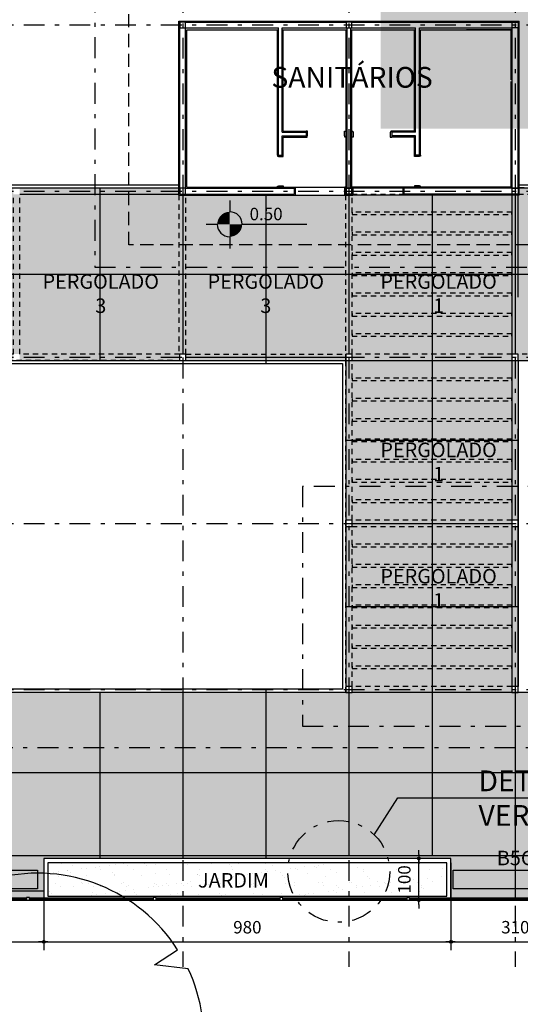
# Model space of a CAD drawing. Units: millimetres. Extents: x 1 to 275, y 5 to 122.
# Drawn here: x 208 to 220, y 67 to 91 of the extents above; entities that cross this region are included whole.
import ezdxf

# ---------------------------------------------------------------- set-up
doc = ezdxf.new("R2010")
doc.units = ezdxf.units.MM
doc.linetypes.add('DASHDOT', pattern=[1, 0.5, -0.25, 0, -0.25])
doc.linetypes.add('HIDDEN', pattern=[9.525, 6.35, -3.175])
for name, color, linetype in [('-TECOTAS', 7, 'Continuous'), ('-TEEIXO', 7, 'Continuous'), ('-TEESQ', 2, 'Continuous'), ('-TEgradil', 4, 'Continuous'), ('-TEHATCH', 2, 'Continuous'), ('-TEHATCHPISO', 7, 'Continuous'), ('-TEMOBILIARIO', 4, 'Continuous'), ('-tepar', 1, 'Continuous'), ('-tepil', 3, 'Continuous'), ('-tepiso', 7, 'Continuous'), ('-TEPISO2', 7, 'Continuous'), ('-teproj', 7, 'HIDDEN'), ('-TESIMB', 7, 'Continuous'), ('-tesoleira', 6, 'Continuous'), ('-TETEXTOS', 4, 'Continuous'), ('-TETEXTOS1', 7, 'Continuous'), ('-TEVEG', 7, 'Continuous')]:
    doc.layers.add(name, color=color, linetype=linetype)
doc.styles.add('ROMANS', font='romans')
doc.dimstyles.new('AQ200', dxfattribs={"dimscale": 2, "dimtxt": 0.15, "dimasz": 0.05, "dimexe": 0.1, "dimexo": 0.05, "dimgap": 0.1, "dimtad": 1, "dimdec": 0, "dimlfac": 100, "dimzin": 4, "dimdsep": 46, "dimtxsty": 'ROMANS', "dimblk": 'AB3', "dimcen": 0.05, "dimclrd": 2, "dimclre": 2, "dimclrt": 7, "dimadec": 0, "dimazin": 0, "dimtfac": 0.45, "dimtdec": 0, "dimtix": 1, "dimtmove": 2, "dimatfit": 3, "dimldrblk": 'AB3', "dimfxl": 0, "dimtolj": 1, "dimtzin": 4, "dimarcsym": 0})

# ---------------------------------------------------------------- blocks, each defined once
blk = doc.blocks.new('gradil2')
for p, q in [((2231.741, 1404.641), (2234.721, 1404.641)), ((2231.741, 1404.611), (2234.721, 1404.611))]:
    blk.add_line(p, q)
blk.add_lwpolyline([(2234.721, 1404.661), (2234.791, 1404.661), (2234.791, 1404.591), (2234.721, 1404.591)], close=True)
blk = doc.blocks.new('arv_exist')
for p, q in [((-0.939, 3.888), (-0.988, 3.199)), ((-0.988, 3.199), (-1.458, 3.725)), ((2.808, 1.797), (3.369, 2.157)), ((3.622, 1.697), (2.808, 1.797)), ((-3.954, 0.605), (-3.327, 0.204)), ((-3.327, 0.204), (-4, -0.019)), ((2.488, -3.132), (2.491, -2.312)), ((2.491, -2.312), (2.972, -2.678)), ((-2.108, -3.399), (-1.358, -3.014)), ((-1.358, -3.014), (-1.574, -3.677))]:
    blk.add_line(p, q)
at = {"color": 251}
blk.add_circle((0, 0), 0.267, dxfattribs=at)
for start, end in [(32.6316, 103.5752), (111.3747, 171.2956), (317.9805, 25.107), (180.2659, 238.1979), (246.8305, 308.4693)]:
    blk.add_arc((0, 0), 4, start, end)
blk = doc.blocks.new('PERGOLA2')
at = {"ltscale": 0.02}
for p, q in [((-0.075, 7.925), (-0.075, 11.925)), ((0.075, 8.075), (0.075, 11.925)), ((0.075, 11.925), (3.925, 11.925)), ((-0.075, 3.925), (-0.075, 8.075)), ((3.925, 8.075), (0.075, 8.075)), ((0.075, 4.075), (0.075, 7.925)), ((0.075, 7.925), (3.925, 7.925)), ((-0.075, -0.075), (-0.075, 4.075)), ((3.925, 4.075), (0.075, 4.075)), ((0.075, 0.075), (0.075, 3.925)), ((0.075, 3.925), (3.925, 3.925)), ((3.925, 0.075), (0.075, 0.075)), ((4.075, -0.075), (-0.075, -0.075))]:
    blk.add_line(p, q, dxfattribs=at)
for p, q in [((3.925, 11.925), (3.925, 8.075)), ((4.075, -0.075), (4.075, 11.925)), ((3.925, 7.925), (3.925, 4.075)), ((3.925, 3.925), (3.925, 0.075))]:
    blk.add_line(p, q)
for points in [[(3.925, 11.43625), (3.925, 11.49625), (0.075, 11.49625), (0.075, 11.43625)], [(3.925, 10.9475), (3.925, 11.0075), (0.075, 11.0075), (0.075, 10.9475)], [(3.925, 10.45875), (3.925, 10.51875), (0.075, 10.51875), (0.075, 10.45875)], [(3.925, 9.97), (3.925, 10.03), (0.075, 10.03), (0.075, 9.97)], [(3.925, 9.48125), (3.925, 9.54125), (0.075, 9.54125), (0.075, 9.48125)], [(3.925, 8.9925), (3.925, 9.0525), (0.075, 9.0525), (0.075, 8.9925)], [(3.925, 8.50375), (3.925, 8.56375), (0.075, 8.56375), (0.075, 8.50375)], [(3.925, 7.43625), (3.925, 7.49625), (0.075, 7.49625), (0.075, 7.43625)], [(3.925, 6.9475), (3.925, 7.0075), (0.075, 7.0075), (0.075, 6.9475)], [(3.925, 6.45875), (3.925, 6.51875), (0.075, 6.51875), (0.075, 6.45875)], [(3.925, 5.97), (3.925, 6.03), (0.075, 6.03), (0.075, 5.97)], [(3.925, 5.48125), (3.925, 5.54125), (0.075, 5.54125), (0.075, 5.48125)], [(3.925, 4.9925), (3.925, 5.0525), (0.075, 5.0525), (0.075, 4.9925)], [(3.925, 4.50375), (3.925, 4.56375), (0.075, 4.56375), (0.075, 4.50375)], [(3.925, 3.43625), (3.925, 3.49625), (0.075, 3.49625), (0.075, 3.43625)], [(3.925, 2.9475), (3.925, 3.0075), (0.075, 3.0075), (0.075, 2.9475)], [(3.925, 2.45875), (3.925, 2.51875), (0.075, 2.51875), (0.075, 2.45875)], [(3.925, 1.97), (3.925, 2.03), (0.075, 2.03), (0.075, 1.97)], [(3.925, 1.48125), (3.925, 1.54125), (0.075, 1.54125), (0.075, 1.48125)], [(3.925, 0.9925), (3.925, 1.0525), (0.075, 1.0525), (0.075, 0.9925)], [(3.925, 0.50375), (3.925, 0.56375), (0.075, 0.56375), (0.075, 0.50375)]]:
    blk.add_lwpolyline(points, close=True, dxfattribs=at)
blk = doc.blocks.new('PERGOLA3')
at = {"ltscale": 0.02}
for p, q in [((12, 4.15), (0, 4.15)), ((12, 0), (12, 4.15)), ((19.85, 4.15), (12.02, 4.15)), ((12.02, 0), (12.02, 4.15)), ((0, 4), (3.85, 4)), ((3.85, 4), (3.85, 0.15)), ((4, 4), (7.85, 4)), ((4, 0.15), (4, 4)), ((7.85, 0.15), (7.85, 4)), ((8, 0.15), (8, 4)), ((8, 4), (11.85, 4)), ((11.85, 0.15), (11.85, 4)), ((12.17, 4), (16.02, 4)), ((12.17, 0.15), (12.17, 4)), ((16.02, 0.15), (16.02, 4)), ((16.17, 0.15), (16.17, 4)), ((16.17, 4), (20.02, 4)), ((20.02, 0.15), (20.02, 4)), ((20.17, 0.15), (20.17, 4)), ((3.85, 0.15), (0, 0.15)), ((4, 0), (0, 0)), ((7.85, 0.15), (4, 0.15)), ((11.85, 0.15), (8, 0.15)), ((16.02, 0.15), (12.17, 0.15)), ((20.02, 0.15), (16.17, 0.15)), ((24.02, 0.15), (20.17, 0.15)), ((12, 0), (3.85, 0)), ((23.85, 0), (12.02, 0))]:
    blk.add_line(p, q, dxfattribs=at)
blk = doc.blocks.new('PERGOLA5')
at = {"ltscale": 0.02}
for p, q in [((4, 0), (0, 0)), ((0, -0.15), (3.85, -0.15)), ((3.85, -4), (0, -4)), ((0, -4.15), (4, -4.15))]:
    blk.add_line(p, q, dxfattribs=at)
for p, q in [((3.85, -0.15), (3.85, -4)), ((4, -4.15), (4, 0))]:
    blk.add_line(p, q)
blk = doc.blocks.new('GNIVACAB')
for p, q in [((0.002, 0.1896), (0.002, 0.1)), ((-0.1875, 0), (-0.098, 0)), ((0.102, 0), (0.6209, 0)), ((0.002, -0.1), (0.002, -0.1951))]:
    blk.add_line(p, q)
at = {"color": 7, "const_width": 0.1}
for points in [[(0.002, 0.05, 0.414214), (-0.048, 0, 1)], [(0.002, -0.05, 0.414214), (0.052, 0, 1)]]:
    blk.add_lwpolyline(points, format="xyb", dxfattribs=at)
at = {"color": 7}
for start, end in [(0, 90), (180, 270)]:
    blk.add_arc((0.002, 0), 0.1, start, end, dxfattribs=at)
at = {"style": 'ROMANS'}
blk.add_attdef('NIVEL', (0.1613, 0.0322), '', height=0.1, dxfattribs=at)
blk = doc.blocks.new('AB3')
blk.add_line((-1, 0), (1.25, 0))
at = {"color": 4}
blk.add_circle((0, 0), 0.35, dxfattribs=at)
blk = doc.blocks.new('*D109')
at = {"layer": '-TECOTAS', "color": 2, "lineweight": -2}
for p, q in [((205.021, 70.632), (205.021, 68.532)), ((208.121, 70.634), (208.121, 68.532)), ((205.121, 68.732), (208.021, 68.732))]:
    blk.add_line(p, q, dxfattribs=at)
at = {"layer": 'Defpoints', "color": 0}
for p in [(205.021, 70.732), (208.121, 70.734), (208.121, 68.732)]:
    blk.add_point(p, dxfattribs=at)
at = {"layer": '-TECOTAS', "color": 2, "lineweight": -2, "xscale": 0.1, "yscale": 0.1, "zscale": 0.1, "rotation": 180}
blk.add_blockref('AB3', (205.021, 68.732), dxfattribs=at)
at = {"layer": '-TECOTAS', "color": 2, "lineweight": -2, "xscale": 0.1, "yscale": 0.1, "zscale": 0.1}
blk.add_blockref('AB3', (208.121, 68.732), dxfattribs=at)
at = {"layer": '-TECOTAS', "color": 7, "insert": (206.571, 69.082), "char_height": 0.3, "attachment_point": 5, "style": 'ROMANS'}
blk.add_mtext('\\A1;310', dxfattribs=at)
blk = doc.blocks.new('*D110')
at = {"layer": '-TECOTAS', "color": 2, "lineweight": -2}
for p, q in [((208.121, 70.634), (208.121, 68.532)), ((217.921, 70.634), (217.921, 68.532)), ((208.221, 68.732), (217.821, 68.732))]:
    blk.add_line(p, q, dxfattribs=at)
at = {"layer": 'Defpoints', "color": 0}
for p in [(208.121, 70.734), (217.921, 70.734), (217.921, 68.732)]:
    blk.add_point(p, dxfattribs=at)
at = {"layer": '-TECOTAS', "color": 2, "lineweight": -2, "xscale": 0.1, "yscale": 0.1, "zscale": 0.1, "rotation": 180}
blk.add_blockref('AB3', (208.121, 68.732), dxfattribs=at)
at = {"layer": '-TECOTAS', "color": 2, "lineweight": -2, "xscale": 0.1, "yscale": 0.1, "zscale": 0.1}
blk.add_blockref('AB3', (217.921, 68.732), dxfattribs=at)
at = {"layer": '-TECOTAS', "color": 7, "insert": (213.021, 69.082), "char_height": 0.3, "attachment_point": 5, "style": 'ROMANS'}
blk.add_mtext('\\A1;980', dxfattribs=at)
blk = doc.blocks.new('*D179')
at = {"layer": '-TECOTAS', "color": 2, "lineweight": -2}
for p, q in [((217.921, 69.717), (217.921, 68.532)), ((221.021, 69.717), (221.021, 68.532)), ((218.021, 68.732), (220.921, 68.732))]:
    blk.add_line(p, q, dxfattribs=at)
at = {"layer": 'Defpoints', "color": 0}
for p in [(217.921, 69.817), (221.021, 69.817), (221.021, 68.732)]:
    blk.add_point(p, dxfattribs=at)
at = {"layer": '-TECOTAS', "color": 2, "lineweight": -2, "xscale": 0.1, "yscale": 0.1, "zscale": 0.1, "rotation": 180}
blk.add_blockref('AB3', (217.921, 68.732), dxfattribs=at)
at = {"layer": '-TECOTAS', "color": 2, "lineweight": -2, "xscale": 0.1, "yscale": 0.1, "zscale": 0.1}
blk.add_blockref('AB3', (221.021, 68.732), dxfattribs=at)
at = {"layer": '-TECOTAS', "color": 7, "insert": (219.471, 69.082), "char_height": 0.3, "attachment_point": 5, "style": 'ROMANS'}
blk.add_mtext('\\A1;310', dxfattribs=at)
blk = doc.blocks.new('*D673')
at = {"layer": '-TECOTAS', "color": 2, "lineweight": -2}
for p, q in [((217.149, 70.834), (217.149, 70.934)), ((217.821, 70.734), (216.949, 70.734)), ((217.149, 69.732), (217.149, 70.734)), ((217.821, 69.732), (216.949, 69.732)), ((217.149, 69.632), (217.149, 69.532))]:
    blk.add_line(p, q, dxfattribs=at)
at = {"layer": 'Defpoints', "color": 0}
for p in [(217.149, 70.734), (217.921, 70.734), (217.921, 69.732)]:
    blk.add_point(p, dxfattribs=at)
at = {"layer": '-TECOTAS', "color": 2, "lineweight": -2, "xscale": 0.1, "yscale": 0.1, "zscale": 0.1}
for p, rotation in [((217.149, 70.734), 270), ((217.149, 69.732), 90)]:
    blk.add_blockref('AB3', p, dxfattribs=dict(at, rotation=rotation))
at = {"layer": '-TECOTAS', "color": 7, "insert": (216.799, 70.233), "char_height": 0.3, "attachment_point": 5, "rotation": 90, "style": 'ROMANS'}
blk.add_mtext('\\A1;100', dxfattribs=at)

msp = doc.modelspace()

# ---------------------------------------------------------------- hatches: boundary and pattern name
at = {"layer": '-TEHATCH'}
h = msp.add_hatch(dxfattribs=at)
h.set_pattern_fill('AR-SAND', color=256, scale=0.05, style=0)
h.set_pattern_definition([(37.5, (-2079.6108, -1134.1405), (-0.0800016, 2.4470662), [0, -1.9304, 0, -2.159, 0, -2.06375]), (7.5, (-2079.6108, -1134.1405), (2.2476164, 3.5841255), [0, -1.0414, 0, -1.7399, 0, -0.66675]), (327.5, (-2081.1729, -1134.1405), (3.9549619, 0.007186), [0, -0.635, 0, -2.286, 0, -2.9845]), (317.5, (-2081.173, -1134.1405), (3.8177823, 1.1146466), [0, -0.3175, 0, -1.4986, 0, -1.7145])])
h.paths.add_polyline_path([(208.7236, 112.915), (215.6387, 118.1173, -0.3712143), (223.7123, 117.5843), (228.9135, 112.4716, 0.3138905), (234.5473, 111.5132), (245.2721, 116.5611, -0.0186192), (245.5599, 116.6834, -0.9621413), (251.1782, 105.0346), (236.9344, 100.4312, 0.2760312), (235.7194, 98.5281), (235.7194, 92.3157), (240.6694, 92.3157), (240.6694, 90.511), (246.6944, 90.511), (246.6944, 88.311), (248.6694, 88.311), (248.6694, 84.161), (248.6694, 80.161), (248.6694, 76.161), (259.7208, 76.161), (259.7208, 76.8491), (256.1279, 76.8491), (256.1279, 79.5788), (259.7208, 79.5788), (259.7208, 80.311), (259.7008, 80.311), (259.7008, 80.381), (259.7208, 80.381), (259.7208, 83.361), (259.7008, 83.361), (259.7008, 83.431), (259.7208, 83.431), (259.7208, 86.411), (259.7008, 86.411), (259.7008, 86.481), (259.7208, 86.481), (259.7208, 89.461), (259.7008, 89.461), (259.7008, 89.531), (259.7208, 89.531), (259.7208, 93.591), (259.7008, 93.591), (259.7008, 93.661), (259.7208, 93.661), (259.7208, 97.661), (259.7005, 97.661), (259.7005, 97.731), (259.7205, 97.731), (259.7205, 100.676), (259.7005, 100.676), (259.7005, 100.746), (259.7205, 100.746), (259.7205, 103.726), (259.7005, 103.726), (259.7005, 103.796), (259.7205, 103.796), (259.7205, 106.776), (259.7005, 106.776), (259.7005, 106.846), (259.7205, 106.846), (259.7205, 109.826), (259.7005, 109.826), (259.7005, 109.896), (259.7206, 109.896), (259.7206, 112.876), (259.7006, 112.876), (259.7006, 112.946), (259.7204, 112.946), (259.7204, 115.926), (259.7004, 115.926), (259.7004, 115.996), (259.7204, 115.996), (259.7204, 118.976), (259.7004, 118.976), (259.7004, 119.046), (259.7204, 119.046), (259.7175, 120.8122), (259.6975, 120.8122), (259.6975, 120.8823), (151.7062, 121.1415), (151.7062, 121.0715), (151.6862, 121.0715), (151.6806, 115.7471), (151.7006, 115.7471), (151.7006, 115.6771), (151.6806, 115.6771), (151.6806, 112.6971), (151.7006, 112.6971), (151.7006, 112.6271), (151.6806, 112.6271), (151.6806, 109.6471), (151.7006, 109.6471), (151.7006, 109.5771), (151.6806, 109.5771), (151.6806, 106.5971), (151.7006, 106.5971), (151.7006, 106.5271), (151.6806, 106.5271), (151.6806, 103.5471), (151.7006, 103.5471), (151.7006, 103.4771), (151.6806, 103.4771), (151.6806, 100.4971), (151.7006, 100.4971), (151.7006, 100.4271), (151.6806, 100.4271), (151.6806, 97.4471), (151.7006, 97.4471), (151.7006, 97.3771), (151.6806, 97.3771), (151.6806, 94.3971), (151.7006, 94.3971), (151.7006, 94.3271), (151.6806, 94.3271), (151.6806, 91.3471), (151.7006, 91.3471), (151.7006, 91.2771), (151.6806, 91.2771), (151.6806, 88.2971), (151.7006, 88.2971), (151.7006, 88.2271), (151.6806, 88.2271), (151.6806, 85.2471), (151.7006, 85.2471), (151.7006, 85.1771), (151.6806, 85.1771), (151.6806, 82.3009), (151.7006, 82.3009), (151.7006, 82.2309), (163.8783, 82.2309), (163.8783, 88.301, -0.2118692), (164.542, 89.3443, 0.2921788), (165.4907, 95.2755, -0.1359965), (164.3668, 101.3421, -0.5584757), (193.6438, 112.8444, 0.3502921)])
h.paths.add_polyline_path([(170.3265, 108.2937, 0.3896471), (166.2517, 96.6537, -0.1356688), (167.7533, 90.2732), (167.7533, 88.311), (173.9306, 88.311), (177.9306, 88.311), (177.9306, 92.311), (177.9307, 92.311, -0.2137136), (179.2873, 95.2828, 0.275371), (181.2172, 104.5303, 0.4692147)], flags=17)
h.paths.add_polyline_path([(193.1307, 111.7243, 0.0390684), (190.9592, 113.172, 0.6810323), (182.1261, 105.4842), (182.1499, 105.4049, -0.1985276), (182.1265, 97.536, 0.3718555), (184.1698, 93.5554, -0.1294266), (186.0806, 92.311), (186.0806, 88.311), (204.06, 88.311), (204.06, 94.1402), (216.2275, 94.1402), (216.2275, 88.311), (234.5194, 88.311), (234.5194, 105.3815, 0.5173454), (230.074, 108.0969), (222.3215, 104.4556, -0.2705655), (218.083, 104.41, 0.1331724), (203.4211, 109.2358, -0.2078682)], flags=17)
h.paths.add_polyline_path([(218.5346, 105.5392, 0.2590125), (221.4408, 105.3443), (227.6413, 108.2627, 0.522158), (228.1916, 111.4986), (222.8711, 116.7285, 0.3710374), (216.3626, 117.1602), (208.7117, 111.4081, 0.6471447), (209.0465, 109.6146, -0.0842781)], flags=17)
h.paths.add_polyline_path([(216.4346, 114.8057), (216.4346, 115.2057), (216.8346, 115.2057), (216.8346, 114.8057)], flags=16)
h.paths.add_polyline_path([(215.7319, 115.5084), (215.7319, 115.9084), (216.1319, 115.9084), (216.1319, 115.5084)], flags=16)
h.paths.add_polyline_path([(216.2846, 115.3584), (216.2846, 116.0584), (216.9846, 116.0584), (216.9846, 115.3584)], flags=16)
h.paths.add_polyline_path([(218.3282, 114.2236), (218.3282, 114.6236), (218.7282, 114.6236), (218.7282, 114.2236)], flags=16)
h.paths.add_polyline_path([(219.0309, 113.5209), (219.0309, 113.9209), (219.4309, 113.9209), (219.4309, 113.5209)], flags=16)
h.paths.add_polyline_path([(217.1373, 115.5084), (217.1373, 115.9084), (217.5373, 115.9084), (217.5373, 115.5084)], flags=16)
h.paths.add_polyline_path([(218.8809, 114.0736), (218.8809, 114.7736), (219.5809, 114.7736), (219.5809, 114.0736)], flags=16)
h.paths.add_polyline_path([(216.4346, 116.2111), (216.4346, 116.6111), (216.8346, 116.6111), (216.8346, 116.2111)], flags=16)
h.paths.add_polyline_path([(219.0309, 114.9263), (219.0309, 115.3263), (219.4309, 115.3263), (219.4309, 114.9263)], flags=16)
h.paths.add_polyline_path([(219.7336, 114.2236), (219.7336, 114.6236), (220.1336, 114.6236), (220.1336, 114.2236)], flags=16)
h.paths.add_polyline_path([(219.094, 116.0199), (219.094, 116.4199), (219.494, 116.4199), (219.494, 116.0199)], flags=16)
h.paths.add_polyline_path([(218.3913, 116.7226), (218.3913, 117.1226), (218.7913, 117.1226), (218.7913, 116.7226)], flags=16)
h.paths.add_polyline_path([(218.944, 116.5726), (218.944, 117.2726), (219.644, 117.2726), (219.644, 116.5726)], flags=16)
h.paths.add_polyline_path([(219.7967, 116.7226), (219.7967, 117.1226), (220.1967, 117.1226), (220.1967, 116.7226)], flags=16)
h.paths.add_polyline_path([(219.094, 117.4253), (219.094, 117.8253), (219.494, 117.8253), (219.494, 117.4253)], flags=16)
h.paths.add_polyline_path([(221.1838, 115.5049), (221.1838, 115.9049), (221.5838, 115.9049), (221.5838, 115.5049)], flags=16)
h.paths.add_polyline_path([(221.8865, 114.8022), (221.8865, 115.2022), (222.2865, 115.2022), (222.2865, 114.8022)], flags=16)
h.paths.add_polyline_path([(221.7365, 115.3549), (221.7365, 116.0549), (222.4365, 116.0549), (222.4365, 115.3549)], flags=16)
h.paths.add_polyline_path([(221.8865, 116.2077), (221.8865, 116.6077), (222.2865, 116.6077), (222.2865, 116.2077)], flags=16)
h.paths.add_polyline_path([(222.5892, 115.5049), (222.5892, 115.9049), (222.9892, 115.9049), (222.9892, 115.5049)], flags=16)
h.paths.add_polyline_path([(236.6991, 111.2086, -0.000008), (236.6991, 111.2087), (246.0288, 115.5914, -0.9380842), (250.8092, 106.1764), (236.857, 101.6672, -0.5090321), (235.5494, 102.6188), (235.5494, 109.3984, -0.2907033)], flags=17)
h.paths.add_polyline_path([(239.9206, 108.6013), (239.9206, 108.2013), (239.5206, 108.2013), (239.5206, 108.6013)], flags=16)
h.paths.add_polyline_path([(240.2799, 110.9098), (239.8799, 110.9098), (239.8799, 111.3098), (240.2799, 111.3098)], flags=16)
h.paths.add_polyline_path([(239.7272, 110.7598), (239.0272, 110.7598), (239.0272, 111.4598), (239.7272, 111.4598)], flags=16)
h.paths.add_polyline_path([(239.5772, 110.2071), (239.1772, 110.2071), (239.1772, 110.6071), (239.5772, 110.6071)], flags=16)
h.paths.add_polyline_path([(239.3679, 108.0513), (238.6679, 108.0513), (238.6679, 108.7513), (239.3679, 108.7513)], flags=16)
h.paths.add_polyline_path([(239.2179, 108.904), (238.8179, 108.904), (238.8179, 109.304), (239.2179, 109.304)], flags=16)
h.paths.add_polyline_path([(239.2179, 107.8986), (239.2179, 107.4986), (238.8179, 107.4986), (238.8179, 107.8986)], flags=16)
h.paths.add_polyline_path([(239.5772, 111.6125), (239.1772, 111.6125), (239.1772, 112.0125), (239.5772, 112.0125)], flags=16)
h.paths.add_polyline_path([(238.8745, 110.9098), (238.4745, 110.9098), (238.4745, 111.3098), (238.8745, 111.3098)], flags=16)
h.paths.add_polyline_path([(238.5152, 108.6013), (238.5152, 108.2013), (238.1152, 108.2013), (238.1152, 108.6013)], flags=16)
h.paths.add_polyline_path([(237.7098, 109.4412), (237.3098, 109.4412), (237.3098, 109.8412), (237.7098, 109.8412)], flags=16)
h.paths.add_polyline_path([(237.615, 107.1509), (237.615, 106.7509), (237.215, 106.7509), (237.215, 107.1509)], flags=16)
h.paths.add_polyline_path([(237.1571, 109.2912), (236.4571, 109.2912), (236.4571, 109.9912), (237.1571, 109.9912)], flags=16)
h.paths.add_polyline_path([(237.0071, 108.7385), (236.6071, 108.7385), (236.6071, 109.1385), (237.0071, 109.1385)], flags=16)
h.paths.add_polyline_path([(237.0623, 107.3009), (237.0623, 106.6009), (236.3623, 106.6009), (236.3623, 107.3009)], flags=16)
h.paths.add_polyline_path([(237.0071, 110.1439), (236.6071, 110.1439), (236.6071, 110.5439), (237.0071, 110.5439)], flags=16)
h.paths.add_polyline_path([(236.9123, 107.8536), (236.9123, 107.4536), (236.5123, 107.4536), (236.5123, 107.8536)], flags=16)
h.paths.add_polyline_path([(236.9123, 106.4482), (236.9123, 106.0482), (236.5123, 106.0482), (236.5123, 106.4482)], flags=16)
h.paths.add_polyline_path([(236.3044, 109.4412), (235.9044, 109.4412), (235.9044, 109.8412), (236.3044, 109.8412)], flags=16)
h.paths.add_polyline_path([(236.2096, 107.1509), (236.2096, 106.7509), (235.8096, 106.7509), (235.8096, 107.1509)], flags=16)
h.paths.add_polyline_path([(162.1431, 97.0079), (163.4931, 97.0079), (163.4931, 96.5579), (162.1431, 96.5579)], flags=24)
h.paths.add_polyline_path([(238.0623, 97.0079), (239.1266, 97.0079), (239.1266, 96.5579), (238.0623, 96.5579)], flags=24)
h.paths.add_polyline_path([(242.0623, 97.0079), (243.1266, 97.0079), (243.1266, 96.5579), (242.0623, 96.5579)], flags=24)
h.paths.add_polyline_path([(152.1246, 83.799), (153.1889, 83.799), (153.1889, 83.349), (152.1246, 83.349)], flags=24)
h.paths.add_polyline_path([(158.2485, 83.799), (159.3128, 83.799), (159.3128, 83.349), (158.2485, 83.349)], flags=24)
h.paths.add_polyline_path([(161.7836, 83.799), (162.8479, 83.799), (162.8479, 83.349), (161.7836, 83.349)], flags=24)
h.paths.add_polyline_path([(246.0623, 97.0079), (247.1266, 97.0079), (247.1266, 96.5579), (246.0623, 96.5579)], flags=24)
h.paths.add_polyline_path([(249.0844, 77.156), (250.1058, 77.156), (250.1058, 76.706), (249.0844, 76.706)], flags=24)
h.paths.add_polyline_path([(253.1208, 77.156), (254.1708, 77.156), (254.1708, 76.706), (253.1208, 76.706)], flags=24)
h.paths.add_polyline_path([(257.7386, 77.156), (258.8029, 77.156), (258.8029, 76.706), (257.7386, 76.706)], flags=25)
h.paths.add_polyline_path([(154.7133, 83.799), (155.7776, 83.799), (155.7776, 83.349), (154.7133, 83.349)], flags=24)
h.paths.add_polyline_path([(250.0108, 86.2732), (257.0941, 86.2732), (257.0941, 84.6898), (250.0108, 84.6898)], flags=24)
h.paths.add_polyline_path([(175.4735, 97.0079), (176.5378, 97.0079), (176.5378, 96.5579), (175.4735, 96.5579)], flags=24)
h.paths.add_polyline_path([(179.4735, 97.0079), (180.5378, 97.0079), (180.5378, 96.5579), (179.4735, 96.5579)], flags=24)
h.paths.add_polyline_path([(183.4735, 97.0079), (184.5378, 97.0079), (184.5378, 96.5579), (183.4735, 96.5579)], flags=24)
h.paths.add_polyline_path([(187.4735, 97.0079), (188.5378, 97.0079), (188.5378, 96.5579), (187.4735, 96.5579)], flags=24)
h.paths.add_polyline_path([(191.4735, 97.0079), (192.5378, 97.0079), (192.5378, 96.5579), (191.4735, 96.5579)], flags=24)
h.paths.add_polyline_path([(195.4735, 97.0079), (196.5378, 97.0079), (196.5378, 96.5579), (195.4735, 96.5579)], flags=24)
h.paths.add_polyline_path([(199.6435, 97.0079), (200.7078, 97.0079), (200.7078, 96.5579), (199.6435, 96.5579)], flags=24)
h.paths.add_polyline_path([(203.6435, 97.0079), (204.7078, 97.0079), (204.7078, 96.5579), (203.6435, 96.5579)], flags=24)
h.paths.add_polyline_path([(207.6435, 97.0079), (208.7078, 97.0079), (208.7078, 96.5579), (207.6435, 96.5579)], flags=24)
h.paths.add_polyline_path([(211.6435, 97.0079), (212.7078, 97.0079), (212.7078, 96.5579), (211.6435, 96.5579)], flags=24)
h.paths.add_polyline_path([(215.6435, 97.0079), (216.7078, 97.0079), (216.7078, 96.5579), (215.6435, 96.5579)], flags=24)
h.paths.add_polyline_path([(226.7315, 97.0079), (228.0386, 97.0079), (228.0386, 96.5579), (226.7315, 96.5579)], flags=24)
h.paths.add_polyline_path([(196.686, 103.5321), (211.2694, 103.5321), (211.2694, 102.7821), (196.686, 102.7821)], flags=24)
h.paths.add_polyline_path([(218.6989, 90.1799), (224.9727, 90.1799), (224.9727, 88.5014), (218.6989, 88.5014)], flags=24)
h = msp.add_hatch(dxfattribs=at)
h.set_pattern_fill('AR-SAND', color=256, scale=0.01, style=0)
h.set_pattern_definition([(37.5, (-2078.32068, -1135.5698), (-0.01600031, 0.48941324), [0, -0.38608, 0, -0.4318, 0, -0.41275]), (7.5, (-2078.3207, -1135.5698), (0.44952328, 0.7168251), [0, -0.20828, 0, -0.34798, 0, -0.13335]), (327.5, (-2078.6331, -1135.5698), (0.79099237, 0.001437185), [0, -0.127, 0, -0.4572, 0, -0.5969]), (317.5, (-2078.6331, -1135.5698), (0.76355645, 0.22292932), [0, -0.0635, 0, -0.29972, 0, -0.3429])])
h.paths.add_polyline_path([(217.8207, 70.6343), (208.2207, 70.6343), (208.2207, 69.8316), (217.8207, 69.8316)])
at = {"layer": '-TEHATCHPISO'}
h = msp.add_hatch(dxfattribs=at)
h.set_pattern_fill('DASH', color=254, scale=0.1, angle=45, style=0)
h.paths.add_polyline_path([(223.5407, 86.7316), (223.3907, 86.7316), (223.3907, 86.8816), (222.3303, 86.8816), (222.1802, 86.5455, -1.5214837), (222.1381, 86.5273, -0.6572532), (222.1802, 86.5455), (222.3303, 86.8816), (219.5607, 86.8816), (219.5607, 86.7116), (216.7607, 86.7116), (215.5607, 86.7116), (215.3707, 86.7116), (214.1707, 86.7116), (211.3707, 86.7116), (211.3707, 86.8816), (207.5407, 86.8816), (207.5407, 86.7316), (207.3907, 86.7316), (207.3907, 86.8816), (204.9743, 86.8816), (204.9743, 82.7316), (207.3907, 82.7316), (207.3907, 82.8816), (207.5407, 82.8816), (207.5407, 82.7316), (211.3907, 82.7316), (211.3907, 82.8816), (211.5407, 82.8816), (211.5407, 82.7316), (215.3907, 82.7316), (215.3907, 82.8816), (215.5407, 82.8816), (215.5407, 82.7316), (219.3907, 82.7316), (219.3907, 82.8816), (219.5407, 82.8816), (219.5407, 82.7316), (223.3907, 82.7316), (223.3907, 82.8816), (223.5407, 82.8816)])
h.paths.add_polyline_path([(219.5407, 82.7316), (215.5407, 82.7316), (215.3907, 82.7316), (215.3907, 78.8816), (215.5407, 78.8816), (215.5407, 78.7316), (215.3907, 78.7316), (215.3907, 74.8816), (215.5407, 74.8816), (215.5407, 74.7316), (219.3907, 74.7316), (219.3907, 74.8816), (219.5407, 74.8816), (219.5407, 78.7316), (219.3907, 78.7316), (219.3907, 78.8816), (219.5407, 78.8816)], flags=17)
h.paths.add_polyline_path([(251.5609, 73.5166), (251.5609, 73.7666), (251.5609, 74.0166), (251.5609, 74.2666), (251.5609, 74.5516), (251.5109, 74.5516), (251.5109, 74.5816), (251.8109, 74.5816), (251.8109, 74.7316), (248.9595, 74.7316), (248.8095, 74.7316), (248.8095, 74.8816), (248.9595, 74.8816), (248.9595, 78.7316), (248.8095, 78.7316), (248.8095, 78.8816), (248.9595, 78.8816), (248.9595, 82.7316), (248.8095, 82.7316), (248.8095, 82.8816), (244.9795, 82.8816), (244.9795, 79.8116), (244.9795, 78.9016), (244.9795, 78.7116), (244.9795, 74.9016), (244.9795, 74.7116), (240.7895, 74.7116), (240.7895, 82.8816), (236.9595, 82.8816), (236.9595, 82.7316), (236.8095, 82.7316), (236.8095, 78.8816), (236.9595, 78.8816), (236.9595, 78.7316), (236.8095, 78.7316), (236.8095, 74.8816), (236.9595, 74.8816), (236.9595, 74.7316), (236.8095, 74.7316), (234.8095, 74.7316), (215.5407, 74.7316), (215.3907, 74.7316), (204.9743, 74.7316), (204.9743, 70.7316), (205.0207, 70.7316), (205.0207, 69.7816), (207.7056, 69.7816), (207.7056, 69.8016), (207.7756, 69.8016), (207.7756, 69.7816), (208.1207, 69.7816), (208.1207, 70.7343), (217.9207, 70.7343), (217.9207, 69.7816), (219.9056, 69.7816), (219.9056, 69.8016), (219.9756, 69.8016), (219.9756, 69.7816), (221.0207, 69.7816), (221.0207, 70.7343), (225.9207, 70.7343), (225.9207, 69.7816), (226.0055, 69.7816), (226.0055, 69.8016), (226.0755, 69.8016), (226.0755, 69.7816), (229.0207, 69.7816), (229.0207, 70.7316), (238.8207, 70.7316), (238.8207, 69.7816), (241.2555, 69.7816), (241.2555, 69.8016), (241.3255, 69.8016), (241.3255, 69.7816), (241.9207, 69.7816), (241.9207, 70.7343), (246.8207, 70.7343), (246.8207, 69.7816), (247.3554, 69.7816), (247.3554, 69.8016), (247.4254, 69.8016), (247.4254, 69.7816), (249.9207, 69.7816), (249.9207, 70.7343), (253.3627, 70.7343), (252.6055, 72.8016), (251.8109, 72.8016), (251.8109, 72.9516), (251.5109, 72.9516), (251.5109, 73.0166), (251.5609, 73.0166), (251.5609, 73.2666)])
h.paths.add_polyline_path([(231.6413, 72.415, -1), (231.5912, 72.415, -1)], flags=16)
h.paths.add_polyline_path([(237.2309, 79.9513, -1), (238.3036, 79.9513, -1)], flags=16)
h.paths.add_polyline_path([(242.3282, 71.764, -1), (241.2556, 71.764, -1)], flags=16)
h.paths.add_polyline_path([(245.352, 80.1468, -1), (246.4247, 80.1468, -1)], flags=16)
h.paths.add_polyline_path([(258.0609, 72.8016), (252.6055, 72.8016), (253.3627, 70.7343), (258.0609, 70.7343)])
h.paths.add_polyline_path([(241.6099, 72.0905), (242.0766, 72.0905), (242.0766, 71.4905), (241.6099, 71.4905)], flags=8)
h.paths.add_polyline_path([(245.7077, 80.4733), (246.1744, 80.4733), (246.1744, 79.8733), (245.7077, 79.8733)], flags=8)
h.paths.add_polyline_path([(237.5866, 80.2778), (238.0533, 80.2778), (238.0533, 79.6778), (237.5866, 79.6778)], flags=8)

# ---------------------------------------------------------------- linework, layer by layer
at = {"layer": '-TEEIXO', "color": 2, "linetype": 'DASHDOT'}
for p, q in [((211.4657, 95.9962), (211.4657, 68.1281)), ((215.4657, 95.9962), (215.4657, 68.1281)), ((219.4657, 95.9962), (219.4657, 68.1281)), ((144.9397, 90.8066), (263.4847, 90.8066)), ((144.9397, 86.8066), (263.4847, 86.8066)), ((144.9397, 82.8066), (263.4847, 82.8066)), ((144.9397, 78.8066), (263.4847, 78.8066)), ((144.9397, 74.8066), (263.4847, 74.8066)), ((144.9397, 69.7316), (263.4847, 69.7316))]:
    msp.add_line(p, q, dxfattribs=at)
at = {"layer": '-TEESQ'}
for points in [[(214.4357, 88.1091), (214.4607, 88.1091), (214.4607, 88.1341), (214.4707, 88.1341), (214.4707, 88.2491), (214.4357, 88.2491)], [(215.3957, 88.1091), (215.3707, 88.1091), (215.3707, 88.1341), (215.3607, 88.1341), (215.3607, 88.2491), (215.3957, 88.2491)], [(215.5357, 88.2491), (215.5607, 88.2491), (215.5607, 88.2241), (215.5707, 88.2241), (215.5707, 88.1091), (215.5357, 88.1091)], [(216.4957, 88.2491), (216.4707, 88.2491), (216.4707, 88.2241), (216.4607, 88.2241), (216.4607, 88.1091), (216.4957, 88.1091)], [(213.7457, 87.6716), (213.7457, 87.6466), (213.7707, 87.6466), (213.7707, 87.6366), (213.8857, 87.6366), (213.8857, 87.6716)], [(217.1857, 87.6716), (217.1857, 87.6466), (217.1607, 87.6466), (217.1607, 87.6366), (217.0457, 87.6366), (217.0457, 87.6716)], [(213.7457, 86.9016), (213.7457, 86.9266), (213.7707, 86.9266), (213.7707, 86.9366), (213.8857, 86.9366), (213.8857, 86.9016)], [(217.1857, 86.9016), (217.1857, 86.9266), (217.1607, 86.9266), (217.1607, 86.9366), (217.0457, 86.9366), (217.0457, 86.9016)]]:
    msp.add_lwpolyline(points, dxfattribs=at)
at = {"layer": '-TEMOBILIARIO'}
msp.add_line((205.0207, 69.9579), (208.1207, 69.9579), dxfattribs=at)
for points in [[(207.9707, 70.0066), (204.9707, 70.0066), (204.9707, 70.4566), (207.9707, 70.4566)], [(220.9707, 70.0093), (217.9707, 70.0093), (217.9707, 70.4593), (220.9707, 70.4593)]]:
    msp.add_lwpolyline(points, close=True, dxfattribs=at)
at = {"layer": '-tepar', "color": 6}
for p, q in [((211.3707, 90.9016), (219.5607, 90.9016)), ((211.3707, 86.7116), (211.3707, 90.9016)), ((219.5607, 86.7116), (219.5607, 90.9016)), ((211.5607, 86.9016), (211.5607, 90.6866)), ((211.5607, 90.6866), (213.7457, 90.6866)), ((213.7457, 87.6716), (213.7457, 90.6866)), ((213.8607, 90.6866), (215.4207, 90.6866)), ((213.8857, 88.2491), (213.8857, 90.6866)), ((215.3957, 86.9016), (215.3957, 90.6866)), ((215.3957, 86.9016), (215.3957, 90.6866)), ((215.5107, 90.6866), (217.0457, 90.6866)), ((215.5357, 86.9016), (215.5357, 90.6866)), ((215.5357, 86.9016), (215.5357, 90.6866)), ((217.0457, 88.2491), (217.0457, 90.6866)), ((217.1857, 87.6716), (217.1857, 90.6866)), ((217.1857, 90.6866), (219.3957, 90.6866)), ((219.3707, 90.6866), (218.2932, 90.6866)), ((219.3707, 89.4871), (219.3707, 90.6866)), ((219.3707, 86.9016), (219.3707, 89.4471)), ((213.8857, 88.2491), (214.4357, 88.2491)), ((214.4357, 88.2241), (214.4357, 88.2491)), ((216.4957, 88.2241), (216.4957, 88.2491)), ((217.0457, 88.2491), (216.4957, 88.2491)), ((213.8857, 87.6716), (213.8857, 88.1091)), ((213.8857, 88.1091), (214.4357, 88.1091)), ((214.4357, 88.1341), (214.4357, 88.1091)), ((216.4957, 88.1341), (216.4957, 88.1091)), ((217.0457, 88.1091), (216.4957, 88.1091)), ((217.0457, 87.6716), (217.0457, 88.1091)), ((213.7707, 87.6716), (213.7457, 87.6716)), ((213.8607, 87.6716), (213.8857, 87.6716)), ((217.0707, 87.6716), (217.0457, 87.6716)), ((217.1607, 87.6716), (217.1857, 87.6716)), ((211.5607, 86.9016), (214.1707, 86.9016)), ((214.1707, 86.9016), (214.1707, 86.7116)), ((216.7607, 86.9016), (216.7607, 86.7116)), ((219.3707, 86.9016), (216.7607, 86.9016)), ((211.3707, 86.7116), (214.1707, 86.7116)), ((219.5607, 86.7116), (216.7607, 86.7116))]:
    msp.add_line(p, q, dxfattribs=at)
at = {"layer": '-tepar'}
for p, q in [((211.5357, 90.8766), (215.3957, 90.8766)), ((215.5357, 90.8766), (219.3957, 90.8766)), ((211.3957, 86.8766), (211.3957, 90.7366)), ((211.5357, 86.8766), (211.5357, 90.7366)), ((211.5357, 90.7366), (213.7707, 90.7366)), ((213.7707, 87.6716), (213.7707, 90.7366)), ((213.8607, 90.7366), (215.3957, 90.7366)), ((213.8607, 88.2241), (213.8607, 90.7366)), ((215.4207, 86.8766), (215.4207, 90.7366)), ((215.4207, 86.8766), (215.4207, 90.7116)), ((215.5107, 86.8766), (215.5107, 90.7366)), ((215.5107, 86.8766), (215.5107, 90.7116)), ((215.5357, 90.7366), (217.0707, 90.7366)), ((217.0707, 88.2241), (217.0707, 90.7366)), ((217.1607, 87.6716), (217.1607, 90.7389)), ((217.1607, 90.7389), (219.3957, 90.7389)), ((219.3957, 86.8766), (219.3957, 90.7389)), ((219.5357, 86.8766), (219.5357, 90.7366)), ((213.8607, 88.2241), (214.4357, 88.2241)), ((214.4357, 88.2241), (214.4357, 88.1341)), ((216.4957, 88.2241), (216.4957, 88.1341)), ((217.0707, 88.2241), (216.4957, 88.2241)), ((213.8607, 87.6716), (213.8607, 88.1341)), ((213.8607, 88.1341), (214.4357, 88.1341)), ((217.0707, 88.1341), (216.4957, 88.1341)), ((217.0707, 87.6716), (217.0707, 88.1341)), ((213.7707, 87.6716), (213.8607, 87.6716)), ((217.1607, 87.6716), (217.0707, 87.6716)), ((211.5357, 86.8766), (214.1457, 86.8766)), ((214.1457, 86.8766), (214.1457, 86.7366)), ((219.3957, 86.8766), (216.7857, 86.8766)), ((216.7857, 86.8766), (216.7857, 86.7366)), ((211.5357, 86.7366), (214.1457, 86.7366)), ((219.3957, 86.7366), (216.7857, 86.7366))]:
    msp.add_line(p, q, dxfattribs=at)
at = {"layer": '-tepar', "color": 6}
for points in [[(215.3957, 86.9016), (215.3707, 86.9016), (215.3707, 86.7116), (215.5607, 86.7116), (215.5607, 86.9016), (215.5357, 86.9016)], [(215.5357, 86.9016), (215.5607, 86.9016), (215.5607, 86.7116), (215.3707, 86.7116), (215.3707, 86.9016), (215.3957, 86.9016)]]:
    msp.add_lwpolyline(points, dxfattribs=at)
at = {"layer": '-tepil'}
for points in [[(211.3957, 90.7366), (211.5357, 90.7366), (211.5357, 90.8766), (211.3957, 90.8766)], [(215.3957, 90.7366), (215.5357, 90.7366), (215.5357, 90.8766), (215.3957, 90.8766)], [(219.5357, 90.7366), (219.3957, 90.7366), (219.3957, 90.8766), (219.5357, 90.8766)], [(211.3957, 86.7366), (211.5357, 86.7366), (211.5357, 86.8766), (211.3957, 86.8766)], [(215.3957, 86.7366), (215.5357, 86.7366), (215.5357, 86.8766), (215.3957, 86.8766)], [(215.5357, 86.7366), (215.3957, 86.7366), (215.3957, 86.8766), (215.5357, 86.8766)], [(219.5357, 86.7366), (219.3957, 86.7366), (219.3957, 86.8766), (219.5357, 86.8766)], [(211.3907, 82.7316), (211.5407, 82.7316), (211.5407, 82.8816), (211.3907, 82.8816)], [(215.3907, 82.7316), (215.5407, 82.7316), (215.5407, 82.8816), (215.3907, 82.8816)], [(219.3907, 82.7316), (219.5407, 82.7316), (219.5407, 82.8816), (219.3907, 82.8816)], [(215.3907, 78.7316), (215.5407, 78.7316), (215.5407, 78.8816), (215.3907, 78.8816)], [(219.3907, 78.7316), (219.5407, 78.7316), (219.5407, 78.8816), (219.3907, 78.8816)], [(215.3907, 74.7316), (215.5407, 74.7316), (215.5407, 74.8816), (215.3907, 74.8816)], [(219.3907, 74.7316), (219.5407, 74.7316), (219.5407, 74.8816), (219.3907, 74.8816)]]:
    msp.add_lwpolyline(points, close=True, dxfattribs=at)
at = {"layer": '-tepiso'}
for p, q in [((187.3707, 86.8816), (211.3707, 86.8816)), ((187.4507, 86.9616), (211.3707, 86.9616)), ((215.5407, 86.8816), (235.3095, 86.8816)), ((219.5407, 86.9616), (235.2295, 86.9616)), ((187.3707, 82.7316), (215.3907, 82.7316)), ((187.4507, 82.6516), (215.3107, 82.6516)), ((215.3107, 82.6516), (215.3107, 74.8116)), ((215.3907, 82.7316), (215.3907, 74.7316)), ((215.5407, 82.7316), (235.3095, 82.7316)), ((219.5407, 82.7316), (219.5407, 74.8816)), ((215.3907, 74.7316), (187.3707, 74.7316)), ((215.3107, 74.8116), (187.4507, 74.8116)), ((235.3095, 74.7316), (215.5407, 74.7316)), ((152.9207, 69.7316), (246.8207, 69.7316))]:
    msp.add_line(p, q, dxfattribs=at)
at = {"layer": '-tepiso', "color": 7}
for points in [[(217.9207, 70.7343), (208.1207, 70.7343), (208.1207, 69.7316), (217.9207, 69.7316)], [(217.8207, 70.6343), (208.2207, 70.6343), (208.2207, 69.8316), (217.8207, 69.8316)]]:
    msp.add_lwpolyline(points, close=True, dxfattribs=at)
at = {"layer": '-TEPISO2'}
for p, q in [((209.4657, 86.8816), (209.4657, 82.7316)), ((211.4657, 86.7116), (211.4657, 82.8816)), ((213.4657, 86.7116), (213.4657, 82.6516)), ((215.4657, 86.7116), (215.4657, 82.8816)), ((217.4657, 86.7116), (217.4657, 74.7316)), ((219.4657, 86.7116), (219.4657, 82.8816)), ((175.2207, 84.8066), (223.5407, 84.8066)), ((215.3907, 80.8066), (219.5407, 80.8066)), ((215.3907, 78.8066), (219.3907, 78.8066)), ((215.3907, 76.8066), (219.5407, 76.8066)), ((209.4657, 74.7316), (209.4657, 70.7343)), ((211.4657, 74.7316), (211.4657, 70.7343)), ((213.4657, 74.8116), (213.4657, 70.7343)), ((215.4657, 74.7316), (215.4657, 70.8066)), ((217.4657, 74.7316), (217.4657, 70.8066)), ((219.4657, 74.7316), (219.4657, 69.7816)), ((179.2957, 72.8066), (251.8109, 72.8066)), ((179.2957, 70.8066), (258.0609, 70.8066))]:
    msp.add_line(p, q, dxfattribs=at)
at = {"layer": '-teproj'}
for p, q in [((207.5407, 86.7316), (211.3707, 86.7316)), ((211.5407, 82.8066), (215.3907, 82.8066))]:
    msp.add_line(p, q, dxfattribs=at)
at = {"layer": '-teproj', "ltscale": 0.02}
for p, q in [((211.3707, 86.7116), (211.3707, 82.8816)), ((211.5407, 82.8816), (211.5407, 86.7116)), ((211.5407, 82.8816), (215.3907, 82.8816)), ((211.5407, 82.7316), (215.3907, 82.7316))]:
    msp.add_line(p, q, dxfattribs=at)
at = {"layer": '-teproj', "linetype": 'HIDDEN', "ltscale": 0.05}
msp.add_lwpolyline([(210.1707, 92.1016), (220.7607, 92.1016), (220.7607, 85.5116), (210.1707, 85.5116)], close=True, dxfattribs=at)
at = {"layer": '-TESIMB', "color": 2}
for p, q in [((216.0737, 71.3077), (216.6443, 72.1981)), ((216.6443, 72.1981), (224.6317, 72.1981))]:
    msp.add_line(p, q, dxfattribs=at)
at = {"layer": '-TESIMB', "color": 3, "linetype": 'DASHDOT'}
for points in [[(209.3501, 84.9752), (221.5176, 84.9752), (221.5176, 92.7109), (209.3501, 92.7109)], [(214.3478, 73.926), (220.6238, 73.926), (220.6238, 79.6967), (214.3478, 79.6967)]]:
    msp.add_lwpolyline(points, close=True, dxfattribs=at)
at = {"layer": '-TESIMB', "color": 4, "linetype": 'DASHDOT'}
msp.add_circle((215.2215, 70.4265), 1.2258, dxfattribs=at)
at = {"layer": '-tesoleira'}
for p, q in [((214.1707, 86.9016), (215.3707, 86.9016)), ((216.7607, 86.9016), (215.5607, 86.9016)), ((214.1707, 86.7116), (215.3707, 86.7116)), ((216.7607, 86.7116), (215.5607, 86.7116))]:
    msp.add_line(p, q, dxfattribs=at)
at = {"layer": '-TETEXTOS1', "color": 6, "linetype": 'DASHDOT'}
msp.add_line((168.3727, 73.4107), (269.1377, 73.4107), dxfattribs=at)

# ---------------------------------------------------------------- block references
at = {"layer": '-TEgradil', "xscale": -1}
for p in [(2439.447, -1334.8597), (2442.497, -1334.8597), (2445.547, -1334.8597), (2448.597, -1334.8597), (2451.647, -1334.8597)]:
    msp.add_blockref('gradil2', p, dxfattribs=at)
at = {"layer": '-teproj'}
for name, p in [('PERGOLA3', (187.3707, 82.7316)), ('PERGOLA5', (219.5407, 86.8816)), ('PERGOLA2', (215.4657, 74.8066))]:
    msp.add_blockref(name, p, dxfattribs=at)
at = {"layer": '-TETEXTOS1', "xscale": 3, "yscale": 3, "zscale": 3}
msp.add_blockref('GNIVACAB', (212.5906, 86.0083), dxfattribs=at).add_auto_attribs({'NIVEL': '0.50'})
at = {"layer": '-TEVEG'}
msp.add_blockref('arv_exist', (207.9736, 66.3828), dxfattribs=at)

# ---------------------------------------------------------------- texts
at = {"layer": '-TEMOBILIARIO', "color": 7, "insert": (219.0255, 70.9235), "char_height": 0.35, "attachment_point": 1, "style": 'ROMANS'}
msp.add_mtext('B5G', dxfattribs=at)
at = {"layer": '-TESIMB', "color": 4, "insert": (218.5841, 72.8569), "char_height": 0.5, "attachment_point": 1, "style": 'ROMANS'}
msp.add_mtext('DET. JARDINEIRA\\PVER FOLHA 05', dxfattribs=at)
at = {"layer": '-TETEXTOS', "color": 4, "insert": (215.5407, 89.4815), "char_height": 0.5, "attachment_point": 5, "style": 'ROMANS'}
msp.add_mtext('SANITÁRIOS', dxfattribs=at)
at = {"layer": '-TETEXTOS1', "char_height": 0.35, "style": 'ROMANS'}
for s, insert, attachment_point in [('PERGOLADO \\P3', (209.4926, 84.2928), 5), ('PERGOLADO \\P3', (213.4652, 84.2928), 5), ('PERGOLADO \\P1', (217.6243, 84.2928), 5), ('PERGOLADO \\P1', (217.6243, 80.2379), 5), ('PERGOLADO \\P1', (217.6243, 77.1967), 5), ('JARDIM', (211.8334, 70.3865), 1)]:
    msp.add_mtext(s, dxfattribs=dict(at, insert=insert, attachment_point=attachment_point))

# ---------------------------------------------------------------- dimensions: what is measured, and where the dimension line sits
at = {"layer": '-TECOTAS'}
dim = msp.add_linear_dim(base=(217.1494, 70.7343), p1=(217.9207, 69.7316), p2=(217.9207, 70.7343), angle=90, dimstyle='AQ200', dxfattribs=at)
dim.commit()
dim.dimension.update_dxf_attribs({"geometry": '*D673', "text_midpoint": (216.7994, 70.2329)})
for base, p1, p2, picture, middle in [((208.1207, 68.7317), (205.0207, 70.7316), (208.1207, 70.7343), '*D109', (206.5707, 69.0817)), ((217.9207, 68.7317), (208.1207, 70.7343), (217.9207, 70.7343), '*D110', (213.0207, 69.0817)), ((221.0207, 68.7317), (217.9207, 69.8166), (221.0207, 69.8166), '*D179', (219.4707, 69.0817))]:
    dim = msp.add_linear_dim(base=base, p1=p1, p2=p2, dimstyle='AQ200', dxfattribs=at)
    dim.commit()
    dim.dimension.update_dxf_attribs({"geometry": picture, "text_midpoint": middle})

doc.saveas('drawing.dxf')
